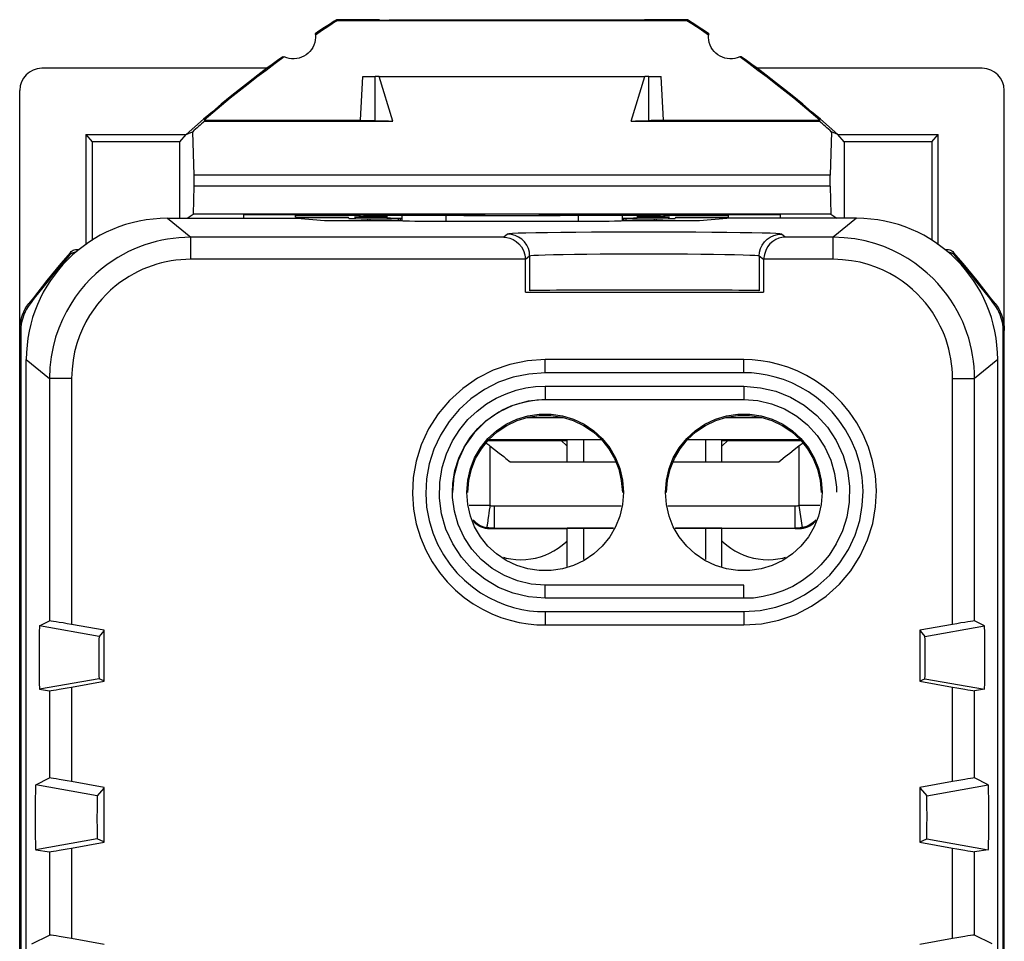
# Model space of a CAD drawing. Units: millimetres. Extents: x -11.2 to 11.2, y -23.5 to 23.5.
# Drawn here: x -11.2 to 11.2, y 2.6 to 23.5 of the extents above; entities that cross this region are included whole.
import ezdxf

# ---------------------------------------------------------------- set-up
doc = ezdxf.new("R2010")
doc.units = ezdxf.units.MM
doc.header["$LTSCALE"] = 16.335
doc.layers.get('0').update_dxf_attribs({"linetype": 'CONTINUOUS'})
for name, color, linetype in [('ASSI', 7, 'CONTINUOUS'), ('DRAFT', 7, 'CONTINUOUS'), ('RACCORDO', 7, 'CONTINUOUS')]:
    doc.layers.add(name, color=color, linetype=linetype)

msp = doc.modelspace()

# ---------------------------------------------------------------- linework, layer by layer
at = {"color": 7, "linetype": 'CONTINUOUS'}
for p, q in [((0.341, 14.496), (1.159, 14.496)), ((4.841, 14.496), (5.659, 14.496)), ((-0.539, 13.976), (1.25, 13.976)), ((-0.522, 13.996), (2.022, 13.996)), ((1.25, 13.494), (1.25, 13.986)), ((1.618, 13.986), (1.618, 13.494)), ((3.978, 13.996), (6.522, 13.996)), ((4.382, 13.986), (4.382, 13.494)), ((4.75, 13.494), (4.75, 13.986)), ((4.75, 13.976), (6.539, 13.976)), ((-0.503, 11.98), (-0.411, 11.979)), ((1.25, 11.124), (1.25, 11.986)), ((1.75, 11.99), (1.38, 11.988)), ((1.618, 11.987), (1.618, 11.278)), ((2.3, 11.991), (1.75, 11.99)), ((4.255, 11.99), (3.7, 11.991)), ((4.382, 11.987), (4.382, 11.278)), ((4.75, 11.124), (4.75, 11.986)), ((6.411, 11.979), (6.503, 11.98)), ((-9.234, 8.523), (-9.234, 9.678)), ((9.234, 9.678), (9.234, 8.523)), ((-9.234, 4.879), (-9.234, 6.122)), ((9.234, 6.122), (9.234, 4.879))]:
    msp.add_line(p, q, dxfattribs=at)
for points in [[(0.75, 14.9), (0.369, 14.861), (0.019, 14.767), (-0.3, 14.619), (-0.595, 14.409), (-0.859, 14.146), (-1.069, 13.85), (-1.219, 13.521), (-1.316, 13.161), (-1.35, 12.8)], [(1.38, 11.988), (1.284, 11.987), (1.25, 11.986)], [(4.75, 11.986), (4.718, 11.987), (4.623, 11.988), (4.255, 11.99)]]:
    msp.add_lwpolyline(points, dxfattribs=at)
for centre, major_axis, start_param, end_param in [((-10.65, 21.899), (-0.159, 0.475), -0.322024, 1.247859), ((10.65, 21.899), (0.159, 0.475), -1.247859, 0.322024)]:
    msp.add_ellipse(centre, major_axis=major_axis, ratio=0.998482, start_param=start_param, end_param=end_param, dxfattribs=at)
at = {"layer": 'ASSI', "color": 7, "linetype": 'CONTINUOUS'}
for p, q in [((1.18, 13.987), (1.129, 13.987)), ((1.5, 13.989), (1.18, 13.987)), ((2.026, 13.991), (1.5, 13.989)), ((4.698, 13.988), (3.974, 13.991)), ((4.75, 13.983), (4.82, 13.984)), ((4.82, 13.984), (4.871, 13.985)), ((-0.04, 13.494), (2.35, 13.494)), ((3.65, 13.494), (6.04, 13.494))]:
    msp.add_line(p, q, dxfattribs=at)
for points in [[(1.25, 13.845), (1.22, 13.875), (1.135, 13.948), (1.094, 13.978)], [(1.129, 13.987), (1.113, 13.986), (1.103, 13.986), (1.1, 13.986)], [(1.1, 13.986), (1.103, 13.985), (1.113, 13.985), (1.129, 13.985), (1.151, 13.984), (1.25, 13.983)], [(4.9, 13.986), (4.897, 13.986), (4.887, 13.986), (4.871, 13.987), (4.849, 13.987), (4.698, 13.988)], [(4.906, 13.978), (4.865, 13.948), (4.78, 13.875), (4.75, 13.845)], [(4.871, 13.985), (4.887, 13.985), (4.897, 13.985), (4.9, 13.986)], [(0.2, 11.275), (0.313, 11.28), (0.424, 11.292), (0.534, 11.313), (0.642, 11.342), (0.748, 11.379), (0.851, 11.424), (0.95, 11.476), (1.045, 11.536), (1.135, 11.603), (1.22, 11.676), (1.25, 11.706)], [(4.75, 11.706), (4.78, 11.676), (4.865, 11.603), (4.955, 11.536), (5.05, 11.476), (5.149, 11.424), (5.252, 11.379), (5.358, 11.342), (5.466, 11.313), (5.576, 11.292), (5.687, 11.28), (5.8, 11.275)], [(-0.196, 11.33), (-0.134, 11.313), (-0.024, 11.292), (0.087, 11.28), (0.2, 11.275)], [(5.8, 11.275), (5.913, 11.28), (6.024, 11.292), (6.134, 11.313), (6.196, 11.33)]]:
    msp.add_lwpolyline(points, dxfattribs=at)
at = {"layer": 'DRAFT', "color": 7, "linetype": 'CONTINUOUS'}
for p, q in [((-3.973, 23.5), (-3.963, 23.478)), ((-3, 23.5), (-3.973, 23.5)), ((3.963, 23.478), (-3.963, 23.478)), ((-3, 23.5), (-2.781, 23.486)), ((2.781, 23.486), (-2.781, 23.486)), ((3, 23.5), (2.781, 23.486)), ((3.973, 23.5), (3, 23.5)), ((3.973, 23.5), (3.963, 23.478)), ((4.072, 23.406), (3.963, 23.478)), ((4.081, 23.43), (3.973, 23.5)), ((4.189, 23.359), (4.081, 23.43)), ((-4.35, 23.252), (-4.456, 23.18)), ((-4.344, 23.226), (-4.452, 23.153)), ((-4.243, 23.323), (-4.35, 23.252)), ((-4.235, 23.299), (-4.344, 23.226)), ((-4.135, 23.394), (-4.243, 23.323)), ((-4.127, 23.371), (-4.235, 23.299)), ((4.181, 23.335), (4.072, 23.406)), ((4.29, 23.263), (4.181, 23.335)), ((4.296, 23.288), (4.189, 23.359)), ((-4.452, 23.153), (-4.45, 23.112)), ((4.45, 23.112), (4.452, 23.153)), ((-5.313, 22.576), (-5.432, 22.488)), ((-5.193, 22.663), (-5.313, 22.576)), ((5.313, 22.576), (5.193, 22.663)), ((5.432, 22.488), (5.313, 22.576)), ((-5.55, 22.4), (-10.65, 22.4)), ((-5.432, 22.488), (-5.55, 22.4)), ((5.55, 22.4), (5.432, 22.488)), ((10.65, 22.4), (5.55, 22.4)), ((-3.435, 21.226), (-3.382, 22.212)), ((-3.382, 22.212), (-3.1, 22.212)), ((-3.098, 21.217), (-3.1, 22.217)), ((-3.01, 22.215), (-3.1, 22.217)), ((-2.7, 21.205), (-3.01, 22.215)), ((-3.01, 22.215), (3.01, 22.215)), ((2.7, 21.205), (3.01, 22.215)), ((3.1, 22.217), (3.01, 22.215)), ((3.098, 21.217), (3.1, 22.217)), ((3.1, 22.212), (3.382, 22.212)), ((3.435, 21.226), (3.382, 22.212)), ((-6.971, 21.226), (-6.959, 21.205)), ((-6.971, 21.226), (-3.435, 21.226)), ((-6.959, 21.205), (-2.7, 21.205)), ((-3.435, 21.226), (-3.152, 21.217)), ((-3.152, 21.217), (-3.098, 21.217)), ((-3.098, 21.217), (-2.8, 21.208)), ((2.7, 21.205), (6.959, 21.205)), ((2.8, 21.208), (3.098, 21.217)), ((3.098, 21.217), (3.152, 21.217)), ((3.435, 21.226), (3.152, 21.217)), ((3.435, 21.226), (6.971, 21.226)), ((6.971, 21.226), (6.959, 21.205)), ((-9.65, 20.9), (-9.51, 20.735)), ((-9.65, 20.9), (-7.383, 20.9)), ((-7.523, 20.735), (-7.383, 20.9)), ((-7.383, 20.9), (-7.238, 20.958)), ((-7.238, 20.958), (-7.208, 19.98)), ((7.238, 20.958), (7.208, 19.98)), ((7.383, 20.9), (7.238, 20.958)), ((7.523, 20.735), (7.383, 20.9)), ((7.383, 20.9), (9.65, 20.9)), ((9.51, 20.735), (9.65, 20.9)), ((-9.51, 20.735), (-9.51, 18.501)), ((-7.523, 20.735), (-9.51, 20.735)), ((-7.523, 19.005), (-7.523, 20.735)), ((7.523, 20.735), (7.523, 19.005)), ((9.51, 20.735), (7.523, 20.735)), ((9.51, 20.735), (9.51, 18.501)), ((-7.208, 19.98), (-7.208, 19.731)), ((7.208, 19.98), (-7.208, 19.98)), ((7.208, 19.731), (7.208, 19.98)), ((-7.208, 19.731), (-7.22, 19.098)), ((7.208, 19.731), (-7.208, 19.731)), ((7.208, 19.731), (7.22, 19.098)), ((-7.357, 19.005), (-7.22, 19.098)), ((7.22, 19.098), (-7.22, 19.098)), ((-6.082, 19.088), (-6.083, 19.005)), ((-6.082, 19.088), (-0.625, 19.088)), ((-4.9, 19.028), (-4.9, 19.088)), ((-4.867, 19.005), (-4.25, 18.955)), ((-3.71, 19.063), (-4.4, 19.063)), ((-4.4, 19.022), (-3.702, 19.022)), ((-3.71, 19.063), (-3.716, 19.088)), ((-3.71, 19.063), (-3.71, 19.063)), ((-3.698, 19.003), (-3.702, 19.022)), ((-3.264, 19.054), (-3.57, 19.033)), ((-3.57, 19.033), (-2.838, 19.033)), ((-3.272, 18.994), (-3.271, 18.955)), ((-3.264, 19.054), (-2.838, 19.054)), ((-3.222, 18.993), (-3.222, 18.955)), ((-2.838, 19.054), (-2.838, 19.066)), ((-1.087, 19.066), (-2.838, 19.066)), ((-2.838, 19.054), (-2.838, 19.033)), ((-2.838, 19.016), (-2.838, 19.033)), ((-2.746, 19.075), (-0.625, 19.075)), ((-2.5, 18.992), (-2.73, 18.992)), ((-2.578, 18.992), (-2.578, 18.956)), ((-2.529, 18.955), (-2.529, 18.992)), ((-0.625, 19.088), (-0.625, 19.075)), ((0.625, 19.075), (0.625, 19.088)), ((0.625, 19.088), (6.082, 19.088)), ((0.625, 19.075), (2.746, 19.075)), ((2.838, 19.066), (1.087, 19.066)), ((2.73, 18.992), (2.5, 18.992)), ((2.529, 18.992), (2.529, 18.955)), ((2.578, 18.992), (2.578, 18.956)), ((2.838, 19.066), (2.838, 19.054)), ((2.838, 19.054), (2.838, 19.033)), ((2.838, 19.054), (3.264, 19.054)), ((2.838, 19.033), (2.838, 19.016)), ((2.838, 19.033), (3.57, 19.033)), ((3.222, 18.993), (3.222, 18.955)), ((3.57, 19.033), (3.264, 19.054)), ((3.271, 18.955), (3.272, 18.994)), ((3.702, 19.022), (3.698, 19.003)), ((3.702, 19.022), (4.4, 19.022)), ((3.716, 19.088), (3.71, 19.063)), ((3.71, 19.063), (3.71, 19.063)), ((4.4, 19.063), (3.71, 19.063)), ((4.25, 18.955), (4.867, 19.005)), ((4.9, 19.028), (4.9, 19.088)), ((6.083, 19.005), (6.082, 19.088)), ((7.22, 19.098), (7.357, 19.005)), ((-4.25, 18.955), (-2.5, 18.955)), ((2.5, 18.955), (4.25, 18.955)), ((0.304, 17.334), (5.696, 17.334)), ((-9.247, 9.662), (-9.352, 9.536)), ((9.247, 9.662), (9.352, 9.536)), ((9.355, 9.289), (9.354, 9.439)), ((-9.355, 9.288), (-9.356, 9.007)), ((9.356, 9.106), (9.355, 9.289)), ((-9.356, 9.007), (-9.355, 8.825)), ((9.355, 8.825), (9.356, 9.106)), ((-9.355, 8.825), (-9.354, 8.675)), ((-9.247, 8.53), (-9.352, 8.58)), ((9.247, 8.53), (9.352, 8.58)), ((-9.247, 6.106), (-9.395, 5.928)), ((9.247, 6.106), (9.395, 5.928)), ((9.399, 5.677), (9.398, 5.829)), ((-9.399, 5.676), (-9.4, 5.39)), ((9.4, 5.492), (9.399, 5.677)), ((-9.4, 5.39), (-9.399, 5.205)), ((9.399, 5.206), (9.4, 5.492)), ((-9.399, 5.205), (-9.398, 5.053)), ((-9.247, 4.885), (-9.395, 4.956)), ((9.247, 4.885), (9.395, 4.956))]:
    msp.add_line(p, q, dxfattribs=at)
at = {"layer": 'DRAFT', "color": 250, "linetype": 'CONTINUOUS'}
for p, q in [((-4.4, 19.063), (-4.4, 19.088)), ((-2.746, 19.075), (-2.749, 19.088)), ((2.749, 19.088), (2.746, 19.075)), ((4.4, 19.063), (4.4, 19.088)), ((-9.352, 9.536), (-10.699, 9.777)), ((9.352, 9.536), (10.699, 9.777)), ((-9.352, 8.58), (-10.699, 8.341)), ((9.352, 8.58), (10.699, 8.341)), ((-9.395, 5.928), (-10.786, 6.176)), ((9.395, 5.928), (10.786, 6.176)), ((-9.395, 4.956), (-10.786, 4.71)), ((9.395, 4.956), (10.786, 4.71))]:
    msp.add_line(p, q, dxfattribs=at)
at = {"layer": 'DRAFT', "color": 7, "linetype": 'CONTINUOUS'}
for points in [[(-3.973, 23.5), (-4.027, 23.465), (-4.135, 23.394)], [(-3.963, 23.478), (-4.018, 23.442), (-4.127, 23.371)], [(4.452, 23.153), (4.398, 23.19), (4.29, 23.263)], [(4.456, 23.18), (4.403, 23.216), (4.296, 23.288)], [(-4.45, 23.112), (-4.451, 23.094), (-4.456, 23.037), (-4.467, 22.981), (-4.486, 22.927), (-4.511, 22.874), (-4.541, 22.825), (-4.577, 22.78), (-4.618, 22.739), (-4.663, 22.703), (-4.712, 22.673), (-4.765, 22.648), (-4.819, 22.63), (-4.876, 22.618), (-4.934, 22.613), (-4.991, 22.614), (-5.047, 22.622), (-5.103, 22.637), (-5.158, 22.658)], [(-4.456, 23.18), (-4.456, 23.177), (-4.455, 23.174), (-4.455, 23.171), (-4.454, 23.168), (-4.453, 23.165), (-4.453, 23.162), (-4.452, 23.159), (-4.452, 23.156), (-4.452, 23.153)], [(5.158, 22.658), (5.103, 22.637), (5.047, 22.622), (4.991, 22.614), (4.934, 22.613), (4.876, 22.618), (4.819, 22.63), (4.765, 22.648), (4.712, 22.673), (4.663, 22.703), (4.618, 22.739), (4.577, 22.78), (4.541, 22.825), (4.511, 22.874), (4.486, 22.927), (4.467, 22.981), (4.456, 23.037), (4.451, 23.094), (4.45, 23.112)], [(4.456, 23.18), (4.456, 23.177), (4.455, 23.174), (4.455, 23.171), (4.454, 23.168), (4.453, 23.165), (4.453, 23.162), (4.452, 23.159), (4.452, 23.156), (4.452, 23.153)], [(-5.158, 22.658), (-5.365, 22.506), (-5.571, 22.353), (-5.776, 22.197), (-5.979, 22.04), (-6.18, 21.881), (-6.38, 21.72), (-6.579, 21.557), (-6.776, 21.393), (-6.971, 21.226)], [(-5.193, 22.663), (-5.189, 22.662), (-5.186, 22.662), (-5.182, 22.661), (-5.178, 22.66), (-5.174, 22.66), (-5.17, 22.659), (-5.166, 22.659), (-5.162, 22.658), (-5.158, 22.658)], [(5.193, 22.663), (5.189, 22.662), (5.186, 22.662), (5.182, 22.661), (5.178, 22.66), (5.174, 22.66), (5.17, 22.659), (5.166, 22.659), (5.162, 22.658), (5.158, 22.658)], [(6.971, 21.226), (6.776, 21.393), (6.579, 21.557), (6.38, 21.72), (6.18, 21.881), (5.979, 22.04), (5.776, 22.197), (5.571, 22.353), (5.365, 22.506), (5.158, 22.658)], [(-5.55, 22.4), (-5.76, 22.241), (-5.968, 22.08), (-6.175, 21.917), (-6.38, 21.752), (-6.584, 21.586), (-6.786, 21.417), (-6.987, 21.247), (-7.186, 21.074), (-7.383, 20.9)], [(7.383, 20.9), (7.186, 21.074), (6.987, 21.247), (6.786, 21.417), (6.584, 21.586), (6.38, 21.752), (6.175, 21.917), (5.968, 22.08), (5.76, 22.241), (5.55, 22.4)], [(-1.026, 12.8), (-1.001, 13.078), (-0.942, 13.337), (-0.847, 13.579), (-0.713, 13.806), (-0.544, 14.016), (-0.351, 14.194), (-0.134, 14.34), (0.108, 14.455), (0.358, 14.533), (0.616, 14.57), (0.884, 14.57), (1.142, 14.533), (1.392, 14.455), (1.634, 14.34), (1.851, 14.194), (2.044, 14.016), (2.213, 13.806), (2.347, 13.579), (2.442, 13.337), (2.501, 13.078), (2.526, 12.8)], [(0.117, 14.426), (0.363, 14.503), (0.618, 14.54), (0.882, 14.54), (1.137, 14.503)], [(1.137, 14.503), (1.383, 14.426), (1.62, 14.313), (1.835, 14.169), (2.025, 13.993), (2.191, 13.787), (2.323, 13.563), (2.417, 13.325), (2.476, 13.069), (2.5, 12.796)], [(3.474, 12.8), (3.499, 13.078), (3.558, 13.337), (3.653, 13.579), (3.787, 13.806), (3.956, 14.016), (4.149, 14.194), (4.366, 14.34), (4.608, 14.455), (4.858, 14.533), (5.116, 14.57), (5.384, 14.57), (5.642, 14.533), (5.892, 14.455), (6.134, 14.34), (6.351, 14.194), (6.544, 14.016), (6.713, 13.806), (6.847, 13.579), (6.942, 13.337), (7.001, 13.078), (7.026, 12.8)], [(4.617, 14.426), (4.863, 14.503), (5.118, 14.54), (5.382, 14.54), (5.637, 14.503)], [(5.637, 14.503), (5.883, 14.426), (6.12, 14.313), (6.335, 14.169), (6.525, 13.993), (6.691, 13.787), (6.823, 13.563), (6.917, 13.325), (6.976, 13.069), (7, 12.796)], [(-1, 12.796), (-0.976, 13.069), (-0.917, 13.325), (-0.823, 13.563), (-0.691, 13.787), (-0.525, 13.993), (-0.335, 14.169), (-0.12, 14.313), (0.117, 14.426)], [(3.5, 12.796), (3.524, 13.069), (3.583, 13.325), (3.677, 13.563), (3.809, 13.787), (3.975, 13.993), (4.165, 14.169), (4.38, 14.313), (4.617, 14.426)], [(2.526, 12.8), (2.501, 12.523), (2.442, 12.263), (2.347, 12.022), (2.213, 11.795), (2.044, 11.585), (1.851, 11.407), (1.634, 11.261), (1.392, 11.146), (1.142, 11.068), (0.884, 11.031), (0.616, 11.031), (0.358, 11.068), (0.108, 11.146), (-0.134, 11.261), (-0.351, 11.407), (-0.544, 11.585), (-0.713, 11.795), (-0.847, 12.022), (-0.942, 12.263), (-1.001, 12.523), (-1.026, 12.8)], [(7.026, 12.8), (7.001, 12.523), (6.942, 12.263), (6.847, 12.022), (6.713, 11.795), (6.544, 11.585), (6.351, 11.407), (6.134, 11.261), (5.892, 11.146), (5.642, 11.068), (5.384, 11.031), (5.116, 11.031), (4.858, 11.068), (4.608, 11.146), (4.366, 11.261), (4.149, 11.407), (3.956, 11.585), (3.787, 11.795), (3.653, 12.022), (3.558, 12.263), (3.499, 12.523), (3.474, 12.8)], [(-10.699, 9.777), (-10.702, 9.762), (-10.704, 9.728), (-10.706, 9.677), (-10.707, 9.605), (-10.709, 9.514), (-10.71, 9.413), (-10.711, 9.302), (-10.712, 9.058)], [(10.71, 9.411), (10.709, 9.512), (10.708, 9.603), (10.706, 9.676), (10.704, 9.728), (10.702, 9.761), (10.699, 9.777)], [(-9.352, 9.536), (-9.353, 9.519), (-9.354, 9.487), (-9.354, 9.439), (-9.355, 9.288)], [(9.354, 9.439), (9.354, 9.487), (9.353, 9.519), (9.352, 9.536)], [(10.712, 9.055), (10.712, 9.177), (10.71, 9.411)], [(-10.712, 9.058), (-10.712, 8.936), (-10.71, 8.703)], [(10.699, 8.341), (10.702, 8.355), (10.704, 8.388), (10.706, 8.438), (10.707, 8.51), (10.709, 8.6), (10.71, 8.7), (10.711, 8.812), (10.712, 9.055)], [(-10.71, 8.703), (-10.709, 8.602), (-10.708, 8.512), (-10.706, 8.44), (-10.704, 8.388), (-10.702, 8.355), (-10.699, 8.341)], [(9.352, 8.58), (9.353, 8.596), (9.354, 8.628), (9.354, 8.675), (9.355, 8.825)], [(-9.354, 8.675), (-9.354, 8.628), (-9.353, 8.596), (-9.352, 8.58)], [(-10.786, 6.176), (-10.789, 6.161), (-10.791, 6.126), (-10.793, 6.073), (-10.795, 5.999), (-10.796, 5.906), (-10.798, 5.803), (-10.798, 5.688), (-10.799, 5.439)], [(10.798, 5.805), (10.796, 5.908), (10.795, 6.001), (10.793, 6.075), (10.791, 6.127), (10.789, 6.161), (10.786, 6.176)], [(-9.395, 5.928), (-9.396, 5.911), (-9.397, 5.878), (-9.398, 5.829), (-9.399, 5.676)], [(9.398, 5.829), (9.397, 5.878), (9.396, 5.911), (9.395, 5.928)], [(10.799, 5.443), (10.799, 5.567), (10.798, 5.805)], [(-10.799, 5.439), (-10.799, 5.315), (-10.798, 5.077)], [(10.786, 4.71), (10.789, 4.725), (10.791, 4.758), (10.793, 4.811), (10.795, 4.884), (10.796, 4.977), (10.798, 5.08), (10.798, 5.194), (10.799, 5.443)], [(9.395, 4.956), (9.396, 4.973), (9.397, 5.005), (9.398, 5.054), (9.399, 5.206)], [(-10.798, 5.077), (-10.796, 4.975), (-10.795, 4.883), (-10.793, 4.809), (-10.791, 4.758), (-10.789, 4.724), (-10.786, 4.71)], [(-9.398, 5.053), (-9.397, 5.005), (-9.396, 4.973), (-9.395, 4.956)]]:
    msp.add_lwpolyline(points, dxfattribs=at)
for centre, major_axis, ratio, start_param, end_param in [((11.25, 0.555), (27.614, 0), 0.994667, 2.290809, 2.304351), ((-11.25, 0.555), (27.614, 0), 0.994667, 0.837241, 0.850784), ((-4.4, 19.057), (0.5, 0), 0.011868, 1.570796, 3.141593), ((-4.4, 19.028), (0.5, 0), 0.011868, 3.141593, 4.712389), ((-2.674, 19.062), (1.035, -0.001), 0.011866, 1.640182, 3.143941), ((-2.663, 19.004), (1.035, 0.001), 0.011818, 3.143912, 4.64767), ((-1.838, 19.016), (1, 0), 0.01187, 3.14144, 3.988427), ((0, 19.135), (5.963, 0), 0.011868, -1.754175, -1.387418), ((1.838, 19.016), (1, 0), 0.01187, 5.436351, 6.283338), ((2.663, 19.004), (1.035, -0.001), 0.011818, 4.777108, 6.280866), ((2.674, 19.062), (1.035, 0.001), 0.011866, -0.002348, 1.501411), ((4.4, 19.057), (0.5, 0), 0.011868, 0, 1.570796), ((4.4, 19.028), (0.5, 0), 0.011868, -1.570796, 0), ((3, 17.365), (2.6, 0), 0.005585, 6.300639, 9.407325)]:
    msp.add_ellipse(centre, major_axis=major_axis, ratio=ratio, start_param=start_param, end_param=end_param, dxfattribs=at)
at = {"layer": 'RACCORDO', "color": 7, "linetype": 'CONTINUOUS'}
for p, q in [((-11.15, -21.9), (-11.15, 21.9)), ((11.15, -21.9), (11.15, 21.9)), ((-9.65, 20.9), (-9.65, 18.407)), ((9.65, 18.407), (9.65, 20.9)), ((-7.8, 19.005), (-4.867, 19.005)), ((7.8, 19.005), (4.867, 19.005)), ((-2.5, 18.955), (-2.497, 18.952)), ((-1.497, 18.938), (1.497, 18.938)), ((2.5, 18.955), (2.497, 18.952)), ((0.304, 17.334), (0.304, 18.068)), ((5.696, 18.068), (5.696, 17.334)), ((-11.124, 16.459), (-11.124, -16.45)), ((11.124, -16.45), (11.124, 16.459)), ((-11, -15.796), (-11, 15.805)), ((5.25, 15.804), (0.75, 15.804)), ((11, -15.796), (11, 15.805)), ((0.75, 14.901), (5.25, 14.901)), ((-0.5, 13.854), (-0.394, 13.769)), ((6.394, 13.769), (6.5, 13.854)), ((-0.394, 13.769), (-0.29, 13.687)), ((-0.29, 13.687), (-0.188, 13.608)), ((6.188, 13.608), (6.289, 13.687)), ((6.289, 13.687), (6.394, 13.769)), ((-0.503, 11.98), (-0.503, 11.98)), ((-0.411, 11.979), (1.25, 11.979)), ((-0.411, 11.979), (-0.411, 11.979)), ((6.411, 11.979), (4.75, 11.979)), ((6.503, 11.98), (6.503, 11.98)), ((5.25, 10.701), (0.75, 10.701)), ((-10.699, 9.777), (-10.476, 9.891)), ((10.699, 9.777), (10.476, 9.891)), ((-9.234, 9.678), (-9.976, 9.809)), ((0.75, 9.798), (5.25, 9.798)), ((9.976, 9.809), (9.234, 9.678)), ((-9.976, 8.392), (-9.234, 8.523)), ((9.234, 8.523), (9.976, 8.392)), ((-10.699, 8.341), (-10.476, 8.307)), ((10.699, 8.341), (10.476, 8.307)), ((-10.786, 6.176), (-10.476, 6.335)), ((-9.234, 6.122), (-9.976, 6.253)), ((9.976, 6.253), (9.234, 6.122)), ((10.786, 6.176), (10.476, 6.335)), ((-10.786, 4.71), (-10.476, 4.663)), ((-9.976, 4.748), (-9.234, 4.879)), ((9.234, 4.879), (9.976, 4.748)), ((10.786, 4.71), (10.476, 4.663)), ((-10.873, 2.576), (-10.476, 2.779)), ((-9.234, 2.566), (-9.976, 2.697)), ((9.976, 2.697), (9.234, 2.566)), ((10.873, 2.576), (10.476, 2.779))]:
    msp.add_line(p, q, dxfattribs=at)
at = {"layer": 'RACCORDO', "color": 250, "linetype": 'CONTINUOUS'}
for p, q in [((-7.8, 19.005), (-7.277, 18.575)), ((-2.497, 19.088), (-2.497, 18.952)), ((-1.496, 19.088), (-1.497, 18.938)), ((1.496, 19.088), (1.497, 18.938)), ((2.497, 19.088), (2.497, 18.952)), ((7.8, 19.005), (7.277, 18.575)), ((-7.277, 18.077), (-7.277, 18.575)), ((-0.188, 18.575), (-7.277, 18.575)), ((-0.1, 18.647), (-0.188, 18.575)), ((6.188, 18.575), (6.1, 18.647)), ((7.277, 18.575), (6.188, 18.575)), ((7.277, 18.077), (7.277, 18.575)), ((-10.028, 18.164), (-10.002, 18.231)), ((0.304, 18.077), (-7.277, 18.077)), ((0.4, 18.147), (0.304, 18.068)), ((0.4, 18.147), (0.4, 17.365)), ((5.6, 18.148), (5.6, 17.365)), ((5.696, 18.068), (5.6, 18.148)), ((7.277, 18.077), (5.696, 18.077)), ((10.002, 18.231), (10.028, 18.164)), ((-10.916, 17.069), (-10.943, 17.073)), ((10.916, 17.069), (10.943, 17.073)), ((-11.124, 16.459), (-11.15, 16.463)), ((11.124, 16.459), (11.15, 16.463)), ((-11, 15.805), (-10.476, 15.376)), ((0.75, 15.505), (0.75, 15.804)), ((5.25, 15.505), (5.25, 15.804)), ((11, 15.805), (10.476, 15.376)), ((5.25, 15.505), (0.75, 15.505)), ((-10.476, 15.376), (-10.476, 9.891)), ((-10.224, 15.377), (-10.444, 15.376)), ((-9.976, 15.377), (-10.224, 15.377)), ((-9.976, 15.377), (-9.976, 9.809)), ((0.75, 15.202), (0.75, 14.901)), ((0.75, 15.202), (5.25, 15.202)), ((5.25, 15.202), (5.25, 14.901)), ((9.976, 9.809), (9.976, 15.377)), ((9.976, 15.377), (10.295, 15.377)), ((10.476, 9.891), (10.476, 15.376)), ((-0.5, 13.854), (-0.5, 12.501)), ((6.5, 13.854), (6.5, 12.501)), ((-0.913, 12.5), (-0.97, 12.5)), ((-0.5, 12.501), (-0.913, 12.5)), ((-0.5, 12.501), (-0.505, 12.466)), ((-0.404, 12.494), (-0.404, 11.992)), ((-0.404, 12.494), (2.469, 12.494)), ((3.531, 12.494), (6.404, 12.494)), ((6.404, 12.494), (6.404, 11.992)), ((6.5, 12.501), (6.57, 12.006)), ((6.913, 12.5), (6.5, 12.501)), ((6.97, 12.5), (6.913, 12.5)), ((-0.524, 12.329), (-0.534, 12.265)), ((-0.549, 12.152), (-0.556, 12.106)), ((-0.546, 12.178), (-0.549, 12.152)), ((-0.57, 12.01), (-0.57, 12.006)), ((-0.544, 11.982), (-0.5, 11.98)), ((-0.503, 11.98), (-0.5, 11.98)), ((-0.5, 11.98), (-0.5, 11.992)), ((-0.404, 11.992), (-0.5, 11.992)), ((-0.5, 11.98), (-0.404, 11.979)), ((-0.404, 11.992), (2.301, 11.992)), ((3.699, 11.992), (6.404, 11.992)), ((6.5, 11.992), (6.404, 11.992)), ((6.5, 11.98), (6.411, 11.979)), ((6.5, 11.992), (6.5, 11.98)), ((6.544, 11.982), (6.5, 11.98)), ((6.5, 11.98), (6.503, 11.98)), ((0.75, 10.402), (0.75, 10.701)), ((5.25, 10.402), (5.25, 10.701)), ((0.75, 10.402), (0.374, 10.435)), ((5.25, 10.402), (0.75, 10.402)), ((0.75, 10.099), (0.75, 9.798)), ((0.75, 10.099), (5.25, 10.099)), ((5.25, 10.099), (5.25, 9.798)), ((-10.476, 8.307), (-10.476, 6.335)), ((-9.976, 8.392), (-9.976, 6.253)), ((9.976, 6.253), (9.976, 8.392)), ((10.476, 6.335), (10.476, 8.307)), ((-9.976, 4.748), (-9.976, 2.697)), ((9.976, 2.697), (9.976, 4.748)), ((-10.476, 4.663), (-10.476, 2.779)), ((10.476, 2.779), (10.476, 4.663))]:
    msp.add_line(p, q, dxfattribs=at)
for points in [[(-7.277, 18.575), (-7.41, 18.572), (-7.543, 18.564), (-7.674, 18.55), (-7.805, 18.531), (-7.934, 18.507), (-8.062, 18.477), (-8.188, 18.442), (-8.313, 18.402), (-8.438, 18.357), (-8.562, 18.306), (-8.684, 18.249), (-8.807, 18.185), (-8.931, 18.114), (-9.055, 18.035), (-9.179, 17.948), (-9.303, 17.851), (-9.426, 17.746), (-9.547, 17.63), (-9.665, 17.505), (-9.779, 17.369), (-9.89, 17.222), (-9.995, 17.063), (-10.093, 16.894), (-10.184, 16.712), (-10.265, 16.518), (-10.336, 16.313), (-10.394, 16.095), (-10.438, 15.866), (-10.466, 15.625), (-10.476, 15.376)], [(6.1, 18.647), (6.063, 18.653), (5.979, 18.659), (5.848, 18.664), (5.665, 18.669), (5.435, 18.674), (5.169, 18.678), (4.864, 18.682), (4.524, 18.685), (4.164, 18.688), (3.783, 18.69), (3.382, 18.691), (2.982, 18.691), (2.582, 18.691), (2.183, 18.689), (1.804, 18.688), (1.445, 18.685), (1.107, 18.682), (0.806, 18.678), (0.543, 18.674), (0.316, 18.669), (0.137, 18.664), (0.01, 18.658), (-0.069, 18.653), (-0.1, 18.647)], [(0.4, 18.148), (0.393, 18.234), (0.37, 18.318), (0.333, 18.397), (0.283, 18.469), (0.222, 18.53), (0.15, 18.58), (0.071, 18.617), (-0.013, 18.64), (-0.1, 18.647)], [(5.6, 18.148), (5.607, 18.234), (5.63, 18.318), (5.667, 18.397), (5.717, 18.469), (5.778, 18.53), (5.85, 18.58), (5.928, 18.617), (6.013, 18.64), (6.1, 18.647)], [(10.476, 15.376), (10.473, 15.509), (10.465, 15.642), (10.451, 15.773), (10.432, 15.904), (10.408, 16.033), (10.378, 16.161), (10.344, 16.287), (10.304, 16.412), (10.258, 16.537), (10.207, 16.66), (10.15, 16.783), (10.086, 16.906), (10.015, 17.03), (9.936, 17.154), (9.849, 17.278), (9.753, 17.402), (9.647, 17.525), (9.531, 17.646), (9.406, 17.764), (9.27, 17.878), (9.123, 17.989), (8.964, 18.094), (8.795, 18.192), (8.613, 18.283), (8.419, 18.364), (8.214, 18.435), (7.996, 18.493), (7.767, 18.537), (7.526, 18.565), (7.277, 18.575)], [(-7.277, 18.077), (-7.39, 18.074), (-7.501, 18.067), (-7.612, 18.056), (-7.722, 18.04), (-7.831, 18.019), (-7.939, 17.994), (-8.046, 17.965), (-8.152, 17.931), (-8.257, 17.893), (-8.361, 17.85), (-8.464, 17.802), (-8.568, 17.748), (-8.673, 17.688), (-8.778, 17.621), (-8.882, 17.547), (-8.987, 17.466), (-9.091, 17.377), (-9.192, 17.279), (-9.292, 17.173), (-9.389, 17.059), (-9.482, 16.935), (-9.57, 16.801), (-9.654, 16.658), (-9.73, 16.504), (-9.798, 16.341), (-9.859, 16.167), (-9.907, 15.984), (-9.942, 15.791), (-9.965, 15.589), (-9.976, 15.377)], [(5.6, 18.148), (5.572, 18.154), (5.501, 18.159), (5.388, 18.165), (5.234, 18.17), (5.042, 18.175), (4.817, 18.18), (4.56, 18.183), (4.278, 18.187), (3.974, 18.189), (3.653, 18.191), (3.322, 18.192), (2.985, 18.193), (2.648, 18.192), (2.318, 18.191), (1.998, 18.189), (1.696, 18.186), (1.416, 18.183), (1.162, 18.179), (0.938, 18.175), (0.749, 18.17), (0.6, 18.164), (0.492, 18.159), (0.426, 18.153), (0.4, 18.147)], [(9.976, 15.377), (9.974, 15.49), (9.967, 15.602), (9.955, 15.713), (9.939, 15.823), (9.919, 15.932), (9.894, 16.04), (9.864, 16.146), (9.831, 16.252), (9.792, 16.357), (9.749, 16.461), (9.701, 16.565), (9.647, 16.669), (9.587, 16.773), (9.521, 16.878), (9.447, 16.983), (9.366, 17.087), (9.277, 17.191), (9.179, 17.293), (9.073, 17.392), (8.958, 17.489), (8.834, 17.582), (8.7, 17.671), (8.557, 17.754), (8.404, 17.83), (8.24, 17.899), (8.067, 17.959), (7.884, 18.008), (7.691, 18.043), (7.489, 18.066), (7.277, 18.077)], [(0.75, 15.505), (0.38, 15.478), (0.028, 15.407), (-0.306, 15.291), (-0.626, 15.127), (-0.929, 14.919), (-1.196, 14.678), (-1.426, 14.402), (-1.621, 14.094), (-1.772, 13.774), (-1.875, 13.444), (-1.933, 13.103), (-1.953, 12.774), (-1.933, 12.462), (-1.875, 12.161), (-1.792, 11.881), (-1.684, 11.624), (-1.552, 11.387), (-1.406, 11.171), (-1.248, 10.979), (-1.075, 10.809), (-0.898, 10.659), (-0.715, 10.529), (-0.527, 10.42), (-0.339, 10.328), (-0.152, 10.253), (0.036, 10.195), (0.221, 10.151), (0.4, 10.12), (0.577, 10.102), (0.75, 10.099)], [(5.25, 10.099), (5.62, 10.126), (5.972, 10.198), (6.306, 10.313), (6.626, 10.477), (6.929, 10.685), (7.196, 10.926), (7.426, 11.202), (7.621, 11.51), (7.772, 11.83), (7.875, 12.16), (7.933, 12.501), (7.953, 12.83), (7.933, 13.143), (7.875, 13.443), (7.792, 13.723), (7.684, 13.98), (7.552, 14.217), (7.406, 14.433), (7.248, 14.625), (7.075, 14.795), (6.898, 14.945), (6.715, 15.075), (6.527, 15.184), (6.339, 15.276), (6.152, 15.351), (5.964, 15.409), (5.779, 15.453), (5.6, 15.484), (5.423, 15.502), (5.25, 15.505)], [(-10.444, 15.376), (-10.467, 15.376), (-10.476, 15.376)], [(-1.599, 12.313), (-1.643, 12.665), (-1.635, 13.025), (-1.583, 13.364), (-1.486, 13.675), (-1.345, 13.966), (-1.182, 14.225), (-0.998, 14.448), (-0.792, 14.64), (-0.578, 14.801), (-0.358, 14.932), (-0.131, 15.034), (0.094, 15.111), (0.315, 15.165), (0.533, 15.196), (0.75, 15.202)], [(5.25, 15.202), (5.626, 15.169), (5.977, 15.088), (6.305, 14.958), (6.615, 14.773), (6.901, 14.541), (7.145, 14.274), (7.342, 13.971), (7.497, 13.635), (7.599, 13.291), (7.643, 12.939), (7.635, 12.579), (7.583, 12.241), (7.486, 11.929), (7.345, 11.638), (7.182, 11.379), (6.998, 11.156), (6.792, 10.965), (6.578, 10.803), (6.358, 10.672), (6.131, 10.57), (5.906, 10.493), (5.685, 10.439), (5.467, 10.408), (5.25, 10.402)], [(10.295, 15.377), (10.444, 15.376), (10.467, 15.376), (10.476, 15.376)], [(-1.35, 12.801), (-1.341, 12.998), (-1.291, 13.296), (-1.204, 13.571), (-1.084, 13.824), (-0.939, 14.049), (-0.775, 14.244), (-0.598, 14.411), (-0.41, 14.551), (-0.216, 14.666), (-0.019, 14.755), (0.178, 14.822), (0.373, 14.867), (0.565, 14.893), (0.75, 14.901)], [(5.25, 14.901), (5.567, 14.877), (5.878, 14.805), (6.173, 14.687), (6.448, 14.526), (6.695, 14.325), (6.908, 14.089), (7.085, 13.822), (7.219, 13.532), (7.306, 13.227), (7.347, 12.915), (7.35, 12.801)], [(-0.5, 12.501), (-0.484, 12.499), (-0.469, 12.497), (-0.453, 12.496), (-0.437, 12.495), (-0.421, 12.494), (-0.404, 12.494)], [(6.404, 12.494), (6.421, 12.494), (6.437, 12.495), (6.453, 12.496), (6.469, 12.497), (6.484, 12.499), (6.5, 12.501)], [(0.374, 10.435), (0.023, 10.516), (-0.305, 10.647), (-0.615, 10.831), (-0.901, 11.063), (-1.145, 11.33), (-1.342, 11.633), (-1.497, 11.969), (-1.599, 12.313)], [(-0.505, 12.466), (-0.515, 12.396), (-0.524, 12.329)], [(-0.881, 12.177), (-0.878, 12.172), (-0.85, 12.144), (-0.821, 12.117), (-0.789, 12.093), (-0.756, 12.071), (-0.721, 12.052), (-0.685, 12.036), (-0.647, 12.023), (-0.609, 12.013), (-0.57, 12.006)], [(-0.875, 12.162), (-0.854, 12.138), (-0.821, 12.109), (-0.787, 12.082), (-0.75, 12.059), (-0.711, 12.039), (-0.671, 12.022), (-0.629, 12.009), (-0.587, 11.999), (-0.544, 11.994), (-0.5, 11.992)], [(-0.867, 12.141), (-0.854, 12.126), (-0.821, 12.097), (-0.787, 12.07), (-0.75, 12.047), (-0.711, 12.026), (-0.671, 12.01), (-0.629, 11.997), (-0.587, 11.987), (-0.544, 11.982)], [(-0.564, 12.051), (-0.567, 12.026), (-0.57, 12.01)], [(-0.556, 12.106), (-0.561, 12.067), (-0.564, 12.051)], [(-0.534, 12.265), (-0.538, 12.234), (-0.546, 12.178)], [(6.875, 12.162), (6.854, 12.138), (6.821, 12.109), (6.787, 12.082), (6.75, 12.059), (6.711, 12.039), (6.671, 12.022), (6.629, 12.009), (6.587, 11.999), (6.544, 11.994), (6.5, 11.992)], [(6.867, 12.141), (6.854, 12.126), (6.821, 12.097), (6.787, 12.07), (6.75, 12.047), (6.711, 12.026), (6.671, 12.01), (6.629, 11.997), (6.587, 11.987), (6.544, 11.982)], [(6.881, 12.177), (6.877, 12.172), (6.85, 12.143), (6.82, 12.117), (6.789, 12.093), (6.756, 12.071), (6.721, 12.052), (6.684, 12.036), (6.648, 12.023), (6.609, 12.013), (6.57, 12.006)], [(-0.512, 11.992), (-0.524, 11.994), (-0.536, 11.996), (-0.547, 11.998), (-0.559, 12.002), (-0.57, 12.006)], [(-0.57, 12.006), (-0.543, 12.002), (-0.515, 11.998), (-0.488, 11.996), (-0.46, 11.994), (-0.432, 11.993), (-0.404, 11.992)], [(6.404, 11.992), (6.432, 11.993), (6.46, 11.994), (6.488, 11.996), (6.515, 11.998), (6.543, 12.002), (6.57, 12.006)], [(6.57, 12.006), (6.559, 12.002), (6.547, 11.998), (6.536, 11.996), (6.524, 11.994), (6.512, 11.992)]]:
    msp.add_lwpolyline(points, dxfattribs=at)
at = {"layer": 'RACCORDO', "color": 7, "linetype": 'CONTINUOUS'}
for points in [[(-0.188, 18.575), (-0.118, 18.569), (-0.046, 18.552), (0.025, 18.523), (0.093, 18.481), (0.156, 18.427), (0.213, 18.359), (0.26, 18.274), (0.292, 18.177), (0.304, 18.068)], [(6.188, 18.575), (6.113, 18.569), (6.042, 18.551), (5.974, 18.522), (5.906, 18.481), (5.842, 18.427), (5.788, 18.36), (5.747, 18.277), (5.716, 18.182), (5.696, 18.077)], [(-10.002, 18.231), (-9.982, 18.25), (-9.961, 18.267), (-9.938, 18.28), (-9.913, 18.29), (-9.887, 18.297), (-9.86, 18.3), (-9.833, 18.3), (-9.806, 18.296), (-9.803, 18.295)], [(9.803, 18.295), (9.806, 18.296), (9.833, 18.3), (9.86, 18.3), (9.887, 18.297), (9.913, 18.29), (9.938, 18.28), (9.961, 18.267), (9.982, 18.25), (10.002, 18.231)], [(-10.002, 18.231), (-10.109, 18.105), (-10.216, 17.978), (-10.322, 17.85), (-10.428, 17.722), (-10.532, 17.594), (-10.636, 17.464), (-10.739, 17.335), (-10.841, 17.204), (-10.943, 17.073)], [(-10.028, 18.164), (-10.13, 18.045), (-10.23, 17.925), (-10.33, 17.804), (-10.43, 17.683), (-10.528, 17.561), (-10.626, 17.439), (-10.724, 17.316), (-10.82, 17.193), (-10.916, 17.069)], [(-9.872, 18.234), (-9.887, 18.234), (-9.913, 18.231), (-9.94, 18.224), (-9.964, 18.214), (-9.987, 18.201), (-10.009, 18.184), (-10.028, 18.164)], [(10.028, 18.164), (10.009, 18.184), (9.987, 18.201), (9.964, 18.214), (9.94, 18.224), (9.913, 18.231), (9.887, 18.234), (9.872, 18.234)], [(10.943, 17.073), (10.841, 17.204), (10.739, 17.335), (10.636, 17.464), (10.532, 17.594), (10.428, 17.722), (10.322, 17.85), (10.216, 17.978), (10.109, 18.105), (10.002, 18.231)], [(10.916, 17.069), (10.82, 17.193), (10.724, 17.316), (10.626, 17.439), (10.528, 17.561), (10.43, 17.683), (10.33, 17.804), (10.23, 17.925), (10.13, 18.045), (10.028, 18.164)], [(-11.15, 16.463), (-11.147, 16.536), (-11.139, 16.608), (-11.126, 16.679), (-11.108, 16.75), (-11.084, 16.82), (-11.056, 16.887), (-11.023, 16.952), (-10.985, 17.013), (-10.943, 17.073)], [(-10.916, 17.069), (-10.959, 17.009), (-10.996, 16.948), (-11.029, 16.883), (-11.058, 16.816), (-11.082, 16.746), (-11.1, 16.675), (-11.113, 16.604), (-11.121, 16.532), (-11.124, 16.459)], [(11.124, 16.459), (11.121, 16.532), (11.113, 16.604), (11.1, 16.675), (11.082, 16.746), (11.058, 16.816), (11.029, 16.883), (10.996, 16.948), (10.959, 17.01), (10.916, 17.069)], [(10.943, 17.073), (10.985, 17.014), (11.023, 16.952), (11.056, 16.887), (11.084, 16.82), (11.108, 16.75), (11.126, 16.679), (11.139, 16.608), (11.147, 16.536), (11.15, 16.463)], [(0.75, 15.804), (0.349, 15.778), (-0.046, 15.697), (-0.426, 15.565), (-0.785, 15.382), (-1.117, 15.154), (-1.415, 14.883), (-1.674, 14.575), (-1.888, 14.236), (-2.054, 13.878), (-2.169, 13.508), (-2.235, 13.133), (-2.253, 12.766), (-2.229, 12.417), (-2.167, 12.086), (-2.073, 11.776), (-1.952, 11.489), (-1.808, 11.227), (-1.645, 10.988), (-1.467, 10.775), (-1.278, 10.586), (-1.08, 10.419), (-0.876, 10.276), (-0.669, 10.154), (-0.46, 10.052), (-0.25, 9.969), (-0.043, 9.904), (0.162, 9.856), (0.363, 9.823), (0.56, 9.804), (0.75, 9.798)], [(5.25, 9.798), (5.651, 9.825), (6.046, 9.905), (6.426, 10.037), (6.785, 10.22), (7.117, 10.449), (7.415, 10.719), (7.674, 11.027), (7.888, 11.366), (8.054, 11.724), (8.169, 12.094), (8.235, 12.469), (8.253, 12.836), (8.229, 13.185), (8.167, 13.516), (8.073, 13.826), (7.952, 14.113), (7.808, 14.376), (7.645, 14.614), (7.467, 14.827), (7.278, 15.017), (7.08, 15.183), (6.876, 15.326), (6.669, 15.448), (6.46, 15.55), (6.25, 15.633), (6.043, 15.698), (5.838, 15.746), (5.637, 15.779), (5.44, 15.798), (5.25, 15.804)], [(-0.585, 13.918), (-0.573, 13.909), (-0.549, 13.892), (-0.525, 13.873), (-0.5, 13.854)], [(6.5, 13.854), (6.525, 13.873), (6.549, 13.892), (6.573, 13.909), (6.585, 13.918)], [(-0.188, 13.608), (-0.138, 13.569), (-0.04, 13.494)], [(6.04, 13.494), (6.089, 13.531), (6.188, 13.608)], [(0.75, 10.701), (0.433, 10.725), (0.122, 10.797), (-0.173, 10.915), (-0.448, 11.076), (-0.695, 11.277), (-0.908, 11.513), (-1.085, 11.78), (-1.219, 12.071), (-1.306, 12.375), (-1.347, 12.687), (-1.35, 12.801)]]:
    msp.add_lwpolyline(points, dxfattribs=at)
for centre, start, end in [((-0.5, 12.48), 222.7612, 269.6696), ((6.5, 12.48), 270.3303, 317.2388)]:
    msp.add_arc(centre, 0.5, start, end, dxfattribs=at)
for centre, major_axis, ratio, start_param, end_param in [((-7.8, 15.804), (2.282, -2.245), 0.999695, 2.348247, 3.918738), ((7.8, 15.804), (2.282, 2.245), 0.999695, -0.777146, 0.793346), ((-1.497, 18.952), (1, 0), 0.01449, -3.123924, -1.570316), ((1.497, 18.952), (1, 0), 0.01449, -1.571276, -0.017668), ((-9.976, 9.803), (0.5, -0.088), 0.011641, 1.572849, 3.126192), ((9.976, 9.803), (0.5, 0.088), 0.011641, 0.0154, 1.568743), ((-9.976, 8.395), (0.5, 0.088), 0.005547, -3.125118, -1.571775), ((9.976, 8.395), (0.5, -0.088), 0.005547, -1.569818, -0.016475), ((-9.976, 6.247), (0.5, -0.088), 0.011641, 1.572849, 3.126192), ((9.976, 6.247), (0.5, 0.088), 0.011641, 0.0154, 1.568743), ((-9.976, 4.751), (0.5, 0.088), 0.005547, -3.125118, -1.571775), ((9.976, 4.751), (0.5, -0.088), 0.005547, -1.569818, -0.016475), ((-9.976, 2.691), (0.5, -0.088), 0.011641, 1.572849, 3.126192), ((9.976, 2.691), (0.5, 0.088), 0.011641, 0.0154, 1.568743)]:
    msp.add_ellipse(centre, major_axis=major_axis, ratio=ratio, start_param=start_param, end_param=end_param, dxfattribs=at)

doc.saveas('drawing.dxf')
